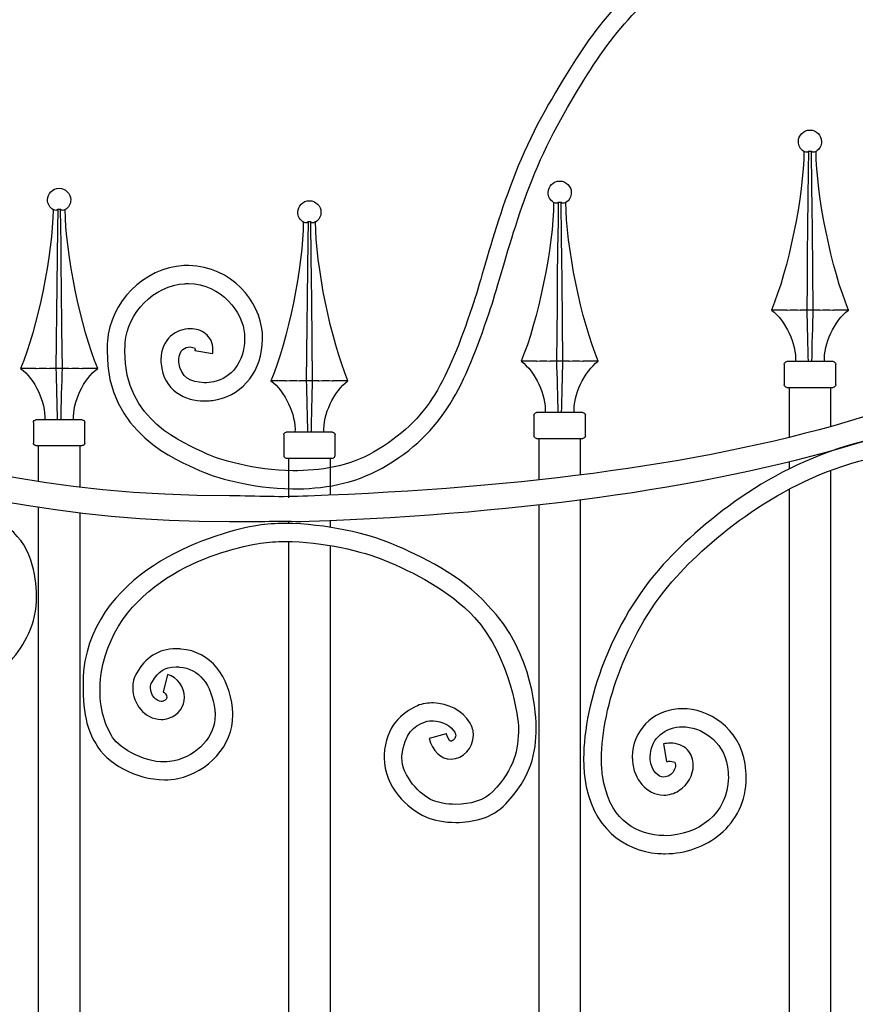
# Model space of a CAD drawing. Units: millimetres. Extents: x 0 to 8410, y 0 to 5940.
# Drawn here: x 5592 to 5917, y 4650 to 5032 of the extents above; entities that cross this region are included whole.
import ezdxf

# ---------------------------------------------------------------- set-up
doc = ezdxf.new("R2010")
doc.units = ezdxf.units.MM
doc.layers.add('YKK_A1', color=4, linetype='Continuous', lineweight=30)

msp = doc.modelspace()

# ---------------------------------------------------------------- linework, layer by layer
at = {"layer": 'YKK_A1'}
for p, q in [((5897.68, 4980.71), (5896.97, 4981)), ((5898.8, 4981), (5898.4, 4980.71)), ((5898.8, 4981), (5898.7, 4973.68)), ((5898.81, 4981), (5898.8, 4981)), ((5899.9, 4981), (5898.81, 4981)), ((5900.09, 4967.51), (5899.9, 4981)), ((5900.3, 4980.71), (5899.9, 4981)), ((5901.73, 4981), (5901.03, 4980.71)), ((5898.7, 4973.68), (5898.55, 4962.63)), ((5900.2, 4958.99), (5900.09, 4967.51)), ((5898.55, 4962.63), (5898.42, 4951.67)), ((5605.82, 4958.08), (5605.12, 4958.36)), ((5606.94, 4958.36), (5606.55, 4958.08)), ((5606.94, 4958.36), (5606.84, 4951.05)), ((5606.96, 4958.36), (5606.94, 4958.36)), ((5608.05, 4958.36), (5606.96, 4958.36)), ((5608.23, 4944.88), (5608.05, 4958.36)), ((5608.45, 4958.08), (5608.05, 4958.36)), ((5609.87, 4958.36), (5609.17, 4958.08)), ((5800.39, 4960.89), (5799.69, 4961.17)), ((5801.51, 4961.17), (5801.12, 4960.89)), ((5801.51, 4961.17), (5801.41, 4953.86)), ((5801.53, 4961.17), (5801.51, 4961.17)), ((5802.62, 4961.17), (5801.53, 4961.17)), ((5802.8, 4947.69), (5802.62, 4961.17)), ((5803.02, 4960.89), (5802.62, 4961.17)), ((5804.44, 4961.17), (5803.74, 4960.89)), ((5900.3, 4950.53), (5900.2, 4958.99)), ((5606.84, 4951.05), (5606.69, 4940)), ((5703.11, 4953.26), (5702.4, 4953.55)), ((5704.23, 4953.55), (5703.83, 4953.26)), ((5704.23, 4953.55), (5704.13, 4946.23)), ((5704.24, 4953.55), (5704.23, 4953.55)), ((5705.33, 4953.55), (5704.24, 4953.55)), ((5705.52, 4940.06), (5705.33, 4953.55)), ((5705.73, 4953.26), (5705.33, 4953.55)), ((5707.16, 4953.55), (5706.46, 4953.26)), ((5801.41, 4953.86), (5801.26, 4942.81)), ((5898.42, 4951.67), (5898.31, 4940.82)), ((5900.46, 4934.73), (5900.3, 4950.53)), ((5802.91, 4939.17), (5802.8, 4947.69)), ((5608.34, 4936.36), (5608.23, 4944.88)), ((5704.13, 4946.23), (5703.98, 4935.18)), ((5801.26, 4942.81), (5801.13, 4931.84)), ((5606.69, 4940), (5606.56, 4929.03)), ((5705.63, 4931.54), (5705.52, 4940.06)), ((5803.01, 4930.71), (5802.91, 4939.17)), ((5898.31, 4940.82), (5898.2, 4929.98)), ((5608.44, 4927.9), (5608.34, 4936.36)), ((5703.98, 4935.18), (5703.85, 4924.21)), ((5705.73, 4923.08), (5705.63, 4931.54)), ((5801.13, 4931.84), (5801.02, 4921)), ((5900.6, 4919.3), (5900.46, 4934.73)), ((5606.56, 4929.03), (5606.45, 4918.19)), ((5608.6, 4912.1), (5608.44, 4927.9)), ((5803.17, 4914.91), (5803.01, 4930.71)), ((5898.2, 4929.98), (5898.1, 4919.3)), ((5703.85, 4924.21), (5703.73, 4913.37)), ((5705.89, 4907.28), (5705.73, 4923.08)), ((5801.02, 4921), (5800.91, 4910.16)), ((5606.45, 4918.19), (5606.34, 4907.35)), ((5890.33, 4919.3), (5884.4, 4919.3)), ((5890.33, 4919.3), (5890.52, 4919.3)), ((5895.59, 4919.3), (5895.67, 4919.3)), ((5898.14, 4919.3), (5895.67, 4919.3)), ((5900.64, 4919.3), (5898.14, 4919.3)), ((5903.12, 4919.3), (5900.64, 4919.3)), ((5903.12, 4919.3), (5903.2, 4919.3)), ((5908.26, 4919.3), (5908.46, 4919.3)), ((5914.39, 4919.3), (5908.46, 4919.3)), ((5608.74, 4896.66), (5608.6, 4912.1)), ((5703.73, 4913.37), (5703.63, 4902.53)), ((5803.31, 4899.47), (5803.17, 4914.91)), ((5800.91, 4910.16), (5800.82, 4899.47)), ((5606.34, 4907.35), (5606.25, 4896.66)), ((5706.03, 4891.84), (5705.89, 4907.28)), ((5703.63, 4902.53), (5703.53, 4891.84)), ((5793, 4899.47), (5787.07, 4899.47)), ((5793, 4899.47), (5793.2, 4899.48)), ((5798.26, 4899.48), (5798.35, 4899.47)), ((5800.82, 4899.47), (5798.35, 4899.47)), ((5803.31, 4899.47), (5800.82, 4899.47)), ((5805.79, 4899.47), (5803.31, 4899.47)), ((5805.79, 4899.47), (5805.87, 4899.48)), ((5810.93, 4899.48), (5811.13, 4899.47)), ((5817.06, 4899.47), (5811.13, 4899.47)), ((5889.36, 4898.3), (5889.36, 4890.3)), ((5908.35, 4899.3), (5890.35, 4899.3)), ((5909.35, 4890.3), (5909.35, 4898.3)), ((5598.43, 4896.66), (5592.5, 4896.66)), ((5598.43, 4896.66), (5598.63, 4896.67)), ((5603.69, 4896.67), (5603.78, 4896.66)), ((5606.25, 4896.66), (5603.78, 4896.66)), ((5608.74, 4896.66), (5606.25, 4896.66)), ((5611.22, 4896.66), (5608.74, 4896.66)), ((5611.22, 4896.66), (5611.3, 4896.67)), ((5616.36, 4896.67), (5616.56, 4896.66)), ((5622.49, 4896.66), (5616.56, 4896.66)), ((5695.72, 4891.84), (5689.79, 4891.84)), ((5695.72, 4891.84), (5695.91, 4891.85)), ((5700.98, 4891.85), (5701.06, 4891.84)), ((5703.53, 4891.84), (5701.06, 4891.84)), ((5706.03, 4891.84), (5703.53, 4891.84)), ((5708.5, 4891.84), (5706.03, 4891.84)), ((5708.5, 4891.84), (5708.58, 4891.85)), ((5713.65, 4891.85), (5713.85, 4891.84)), ((5719.77, 4891.84), (5713.85, 4891.84)), ((5890.35, 4889.3), (5908.35, 4889.3)), ((5891.35, 4872.84), (5891.35, 4889.3)), ((5891.35, 4869.87), (5891.35, 4889.3)), ((5907.35, 4889.3), (5907.35, 4874.04)), ((5907.35, 4889.3), (5907.35, 4874.74)), ((5792.07, 4878.48), (5792.07, 4870.48)), ((5811.06, 4879.48), (5793.07, 4879.48)), ((5812.06, 4870.48), (5812.06, 4878.48)), ((5597.5, 4875.67), (5597.5, 4867.67)), ((5616.49, 4876.67), (5598.5, 4876.67)), ((5617.49, 4867.67), (5617.49, 4875.67)), ((5694.78, 4870.85), (5694.78, 4862.85)), ((5713.78, 4871.85), (5695.78, 4871.85)), ((5714.78, 4862.85), (5714.78, 4870.85)), ((5598.5, 4866.67), (5616.49, 4866.67)), ((5599.5, 4852.7), (5599.5, 4866.67)), ((5615.49, 4866.67), (5615.49, 4850.65)), ((5793.07, 4869.48), (5811.06, 4869.48)), ((5794.07, 4853.36), (5794.07, 4869.48)), ((5794.07, 4854.42), (5794.07, 4869.48)), ((5810.06, 4869.48), (5810.06, 4855.24)), ((5810.06, 4869.48), (5810.06, 4855.24)), ((5907.35, 4864.6), (5907.35, 4864.47)), ((5695.78, 4861.85), (5713.78, 4861.85)), ((5696.78, 4856.95), (5696.78, 4861.85)), ((5696.78, 4846.34), (5696.78, 4861.84)), ((5712.78, 4861.85), (5712.78, 4858.09)), ((5712.78, 4861.84), (5712.78, 4847.41)), ((5891.35, 4857.64), (5891.35, 4860.45)), ((5907.35, 4857.03), (5907.35, 4403)), ((5891.35, 4403.01), (5891.35, 4849.78)), ((5794.07, 4715.44), (5794.07, 4843.72)), ((5810.06, 4845.65), (5810.06, 4715.44)), ((5599.5, 4715), (5599.5, 4842.75)), ((5615.49, 4840.58), (5615.49, 4715)), ((5696.78, 4836.4), (5696.78, 4837.21)), ((5712.78, 4837.58), (5712.78, 4834.94)), ((5696.78, 4269.85), (5696.78, 4829.4)), ((5712.78, 4827.85), (5712.78, 4267.7)), ((5599.5, 4395), (5599.5, 4715)), ((5615.49, 4715), (5615.49, 4395)), ((5794.07, 4395), (5794.07, 4715.44)), ((5810.06, 4715.44), (5810.06, 4395))]:
    msp.add_line(p, q, dxfattribs=at)
for points, knots in [([(5845.74, 5056.86), (5845.74, 5056.86), (5845.74, 5056.86), (5845.74, 5056.86), (5822.01, 5039.29), (5810.8, 5022.28), (5796.41, 4996.91)], [88, 88, 88, 88, 89, 89, 89, 90, 90, 90, 90]), ([(5802.47, 4993.4), (5802.47, 4993.4), (5802.47, 4993.4), (5802.47, 4993.4), (5816.86, 5018.69), (5827.09, 5034.24), (5849.87, 5051.19)], [3, 3, 3, 3, 4, 4, 4, 5, 5, 5, 5]), ([(6132.87, 5030), (6132.87, 5030), (6132.87, 5030), (6132.87, 5030), (6121.09, 5030), (6104.64, 5027.24), (6088.79, 5006.17), (6084.76, 5000.82), (6062.8, 4968.07), (6054.76, 4958.63), (5992.33, 4885.23), (5874.03, 4853.29), (5704.19, 4847.07)], [26, 26, 26, 26, 27, 27, 27, 28, 28, 28, 29, 29, 29, 30, 30, 30, 30]), ([(5704.74, 4837.25), (5875.45, 4843.67), (5997.84, 4878.1), (6062.27, 4951.71), (6075.94, 4965.38), (6088.94, 4989.28), (6095.19, 4997.17)], [0, 0, 0, 0, 1, 1, 1, 2, 2, 2, 2]), ([(5796.41, 4996.91), (5796.41, 4996.91), (5796.41, 4996.91), (5796.41, 4996.91), (5780.28, 4968.48), (5773.72, 4937.1), (5768.05, 4920.59)], [90, 90, 90, 90, 91, 91, 91, 92, 92, 92, 92]), ([(5774.65, 4918.28), (5774.65, 4918.28), (5774.65, 4918.28), (5774.65, 4918.28), (5780.53, 4935.57), (5786.97, 4966.13), (5802.47, 4993.4)], [1, 1, 1, 1, 2, 2, 2, 3, 3, 3, 3]), ([(5894.85, 4984.78), (5894.85, 4987.26), (5896.87, 4989.27), (5899.35, 4989.27), (5901.84, 4989.27), (5903.85, 4987.26), (5903.85, 4984.78), (5903.92, 4983.36), (5902.98, 4981.66), (5901.75, 4980.97)], [0, 0, 0, 0, 1, 1, 1, 2, 2, 2, 3, 3, 3, 3]), ([(5797.57, 4964.95), (5797.57, 4967.44), (5799.58, 4969.45), (5802.07, 4969.45), (5804.55, 4969.45), (5806.56, 4967.44), (5806.56, 4964.95), (5806.64, 4963.54), (5805.7, 4961.83), (5804.46, 4961.15)], [0, 0, 0, 0, 1, 1, 1, 2, 2, 2, 3, 3, 3, 3]), ([(5603, 4962.14), (5603, 4964.63), (5605.01, 4966.64), (5607.5, 4966.64), (5609.98, 4966.64), (5611.99, 4964.63), (5611.99, 4962.14), (5612.07, 4960.73), (5611.13, 4959.02), (5609.89, 4958.34)], [0, 0, 0, 0, 1, 1, 1, 2, 2, 2, 3, 3, 3, 3]), ([(5700.28, 4957.33), (5700.28, 4959.81), (5702.29, 4961.82), (5704.78, 4961.82), (5707.27, 4961.82), (5709.28, 4959.81), (5709.28, 4957.33), (5709.36, 4955.91), (5708.41, 4954.21), (5707.18, 4953.52)], [0, 0, 0, 0, 1, 1, 1, 2, 2, 2, 3, 3, 3, 3]), ([(5656.02, 4936.6), (5656.02, 4936.6), (5656.02, 4936.6), (5656.02, 4936.6), (5640.11, 4935.67), (5627.49, 4922.26), (5626.25, 4907.23)], [150, 150, 150, 150, 151, 151, 151, 152, 152, 152, 152]), ([(5657.91, 4936.65), (5657.91, 4936.65), (5657.91, 4936.65), (5657.91, 4936.65), (5657.29, 4936.66), (5656.67, 4936.65), (5656.02, 4936.6)], [148, 148, 148, 148, 149, 149, 149, 150, 150, 150, 150]), ([(5686.49, 4910.57), (5686.49, 4910.57), (5686.49, 4910.57), (5686.49, 4910.57), (5685.57, 4922.47), (5674.71, 4936.3), (5657.91, 4936.65)], [146, 146, 146, 146, 147, 147, 147, 148, 148, 148, 148]), ([(5673.77, 4847.14), (5673.77, 4847.14), (5673.77, 4847.14), (5673.77, 4847.14), (5536.29, 4847), (5447.23, 4902.39), (5421.09, 4930)], [32, 32, 32, 32, 33, 33, 33, 34, 34, 34, 34]), ([(5421.09, 4930), (5421.09, 4930), (5421.09, 4916.19), (5421.09, 4916.19), (5456.91, 4884.89), (5545.93, 4837.26), (5673.77, 4837.14)], [35, 35, 35, 35, 36, 36, 36, 37, 37, 37, 37]), ([(5633.21, 4906.68), (5633.21, 4906.68), (5633.21, 4906.68), (5633.21, 4906.68), (5634.01, 4918.06), (5644.35, 4929.06), (5656.4, 4929.57)], [102, 102, 102, 102, 103, 103, 103, 104, 104, 104, 104]), ([(5656.4, 4929.57), (5656.4, 4929.57), (5656.4, 4929.57), (5656.4, 4929.57), (5656.88, 4929.6), (5657.35, 4929.6), (5657.83, 4929.6)], [104, 104, 104, 104, 105, 105, 105, 106, 106, 106, 106]), ([(5657.83, 4929.6), (5657.83, 4929.6), (5657.83, 4929.6), (5657.83, 4929.6), (5670.44, 4929.62), (5679.03, 4918.28), (5679.53, 4910.04)], [106, 106, 106, 106, 107, 107, 107, 108, 108, 108, 108]), ([(5768.05, 4920.59), (5768.05, 4920.59), (5768.05, 4920.59), (5768.05, 4920.59), (5758.36, 4892.37), (5751.67, 4876.72), (5729.67, 4864.1)], [92, 92, 92, 92, 93, 93, 93, 94, 94, 94, 94]), ([(5658.54, 4912.08), (5658.54, 4912.08), (5658.54, 4912.08), (5658.54, 4912.08), (5655.89, 4912.1), (5653.1, 4911.2), (5650.84, 4909.18)], [132, 132, 132, 132, 133, 133, 133, 134, 134, 134, 134]), ([(5664.39, 4910.12), (5664.39, 4910.12), (5664.39, 4910.12), (5664.39, 4910.12), (5662.66, 4911.48), (5660.59, 4912.04), (5658.54, 4912.08)], [130, 130, 130, 130, 131, 131, 131, 132, 132, 132, 132]), ([(5650.84, 4909.18), (5650.84, 4909.18), (5650.84, 4909.18), (5650.84, 4909.18), (5648.58, 4907.16), (5647.07, 4903.94), (5647.05, 4900.17)], [134, 134, 134, 134, 135, 135, 135, 136, 136, 136, 136]), ([(5667.3, 4903.93), (5667.3, 4903.93), (5667.3, 4903.93), (5667.3, 4903.93), (5667.37, 4906.44), (5666.13, 4908.79), (5664.39, 4910.12)], [128, 128, 128, 128, 129, 129, 129, 130, 130, 130, 130]), ([(5679.53, 4910.04), (5679.53, 4910.04), (5679.53, 4910.04), (5679.53, 4910.04), (5679.57, 4909.38), (5679.59, 4908.73), (5679.58, 4908.06)], [108, 108, 108, 108, 109, 109, 109, 110, 110, 110, 110]), ([(5686.57, 4907.98), (5686.57, 4907.98), (5686.57, 4907.98), (5686.57, 4907.98), (5686.58, 4908.82), (5686.55, 4909.7), (5686.49, 4910.57)], [144, 144, 144, 144, 145, 145, 145, 146, 146, 146, 146]), ([(5626.25, 4907.23), (5626.25, 4907.23), (5626.25, 4907.23), (5626.25, 4907.23), (5626.16, 4905.94), (5626.1, 4904.68), (5626.1, 4903.47)], [152, 152, 152, 152, 153, 153, 153, 154, 154, 154, 154]), ([(5633.08, 4903.39), (5633.08, 4903.39), (5633.08, 4903.39), (5633.08, 4903.39), (5633.09, 4904.46), (5633.13, 4905.56), (5633.21, 4906.68)], [100, 100, 100, 100, 101, 101, 101, 102, 102, 102, 102]), ([(5654.03, 4900.08), (5654.03, 4900.08), (5654.03, 4900.08), (5654.03, 4900.08), (5654.18, 4904), (5656.35, 4904.87), (5658.46, 4905.03)], [118, 118, 118, 118, 119, 119, 119, 120, 120, 120, 120]), ([(5658.46, 4905.03), (5658.46, 4905.03), (5658.46, 4905.03), (5658.46, 4905.03), (5660.23, 4904.81), (5660.33, 4904.5), (5660.33, 4904.01)], [120, 120, 120, 120, 121, 121, 121, 122, 122, 122, 122]), ([(5679.58, 4908.06), (5679.58, 4908.06), (5679.58, 4908.06), (5679.58, 4908.06), (5679.41, 4898.87), (5674.36, 4893), (5667.62, 4891.47)], [110, 110, 110, 110, 111, 111, 111, 112, 112, 112, 112]), ([(5669.1, 4884.58), (5669.1, 4884.58), (5669.1, 4884.58), (5669.1, 4884.58), (5679.18, 4886.74), (5686.51, 4896.04), (5686.57, 4907.98)], [142, 142, 142, 142, 143, 143, 143, 144, 144, 144, 144]), ([(5626.1, 4903.47), (5626.1, 4903.47), (5626.1, 4903.47), (5626.1, 4903.47), (5625.77, 4871.36), (5653.83, 4860.83), (5661.79, 4857.14)], [154, 154, 154, 154, 155, 155, 155, 156, 156, 156, 156]), ([(5664.72, 4863.53), (5664.72, 4863.53), (5664.72, 4863.53), (5664.72, 4863.53), (5655.98, 4867.67), (5632.75, 4876.34), (5633.08, 4903.39)], [98, 98, 98, 98, 99, 99, 99, 100, 100, 100, 100]), ([(5660.28, 4903.68), (5660.28, 4903.68), (5667.16, 4902.42), (5667.16, 4902.42), (5667.25, 4902.91), (5667.3, 4903.42), (5667.3, 4903.93)], [126, 126, 126, 126, 127, 127, 127, 128, 128, 128, 128]), ([(5660.33, 4904.01), (5660.33, 4904.01), (5660.33, 4904.01), (5660.33, 4904.01), (5660.33, 4903.94), (5660.32, 4903.83), (5660.29, 4903.69)], [122, 122, 122, 122, 123, 123, 123, 124, 124, 124, 124]), ([(5647.05, 4900.17), (5647.05, 4900.17), (5647.05, 4900.17), (5647.05, 4900.17), (5647.04, 4899.62), (5647.07, 4899.08), (5647.11, 4898.48)], [136, 136, 136, 136, 137, 137, 137, 138, 138, 138, 138]), ([(5647.11, 4898.48), (5647.11, 4898.48), (5647.11, 4898.48), (5647.11, 4898.48), (5647.92, 4888.03), (5656.86, 4883.85), (5663.76, 4884.04)], [138, 138, 138, 138, 139, 139, 139, 140, 140, 140, 140]), ([(5654.07, 4899.04), (5654.07, 4899.04), (5654.07, 4899.04), (5654.07, 4899.04), (5654.04, 4899.43), (5654.02, 4899.77), (5654.03, 4900.08)], [116, 116, 116, 116, 117, 117, 117, 118, 118, 118, 118]), ([(5663.84, 4891.08), (5663.84, 4891.08), (5663.84, 4891.08), (5663.84, 4891.08), (5658.61, 4891.41), (5654.72, 4892.94), (5654.07, 4899.04)], [114, 114, 114, 114, 115, 115, 115, 116, 116, 116, 116]), ([(5667.62, 4891.47), (5667.62, 4891.47), (5667.62, 4891.47), (5667.62, 4891.47), (5666.45, 4891.21), (5665.14, 4891.07), (5663.84, 4891.08)], [112, 112, 112, 112, 113, 113, 113, 114, 114, 114, 114]), ([(5663.76, 4884.04), (5663.76, 4884.04), (5663.76, 4884.04), (5663.76, 4884.04), (5665.62, 4884.02), (5667.42, 4884.22), (5669.1, 4884.58)], [140, 140, 140, 140, 141, 141, 141, 142, 142, 142, 142]), ([(5923.23, 4869.05), (5923.23, 4869.05), (5923.23, 4869.05), (5923.23, 4869.05), (5886.9, 4861.02), (5858.41, 4838.04), (5842.3, 4820.42)], [133, 133, 133, 133, 134, 134, 134, 135, 135, 135, 135]), ([(5698.3, 4856.92), (5698.3, 4856.92), (5698.3, 4856.92), (5698.3, 4856.92), (5683.28, 4857.06), (5669.5, 4861.26), (5664.72, 4863.53)], [96, 96, 96, 96, 97, 97, 97, 98, 98, 98, 98]), ([(5729.67, 4864.1), (5729.67, 4864.1), (5729.67, 4864.1), (5729.67, 4864.1), (5720.12, 4858.62), (5708.89, 4856.8), (5698.3, 4856.92)], [94, 94, 94, 94, 95, 95, 95, 96, 96, 96, 96]), ([(5847.42, 4815.68), (5847.42, 4815.68), (5847.42, 4815.68), (5847.42, 4815.68), (5862.79, 4832.56), (5890.39, 4854.68), (5924.71, 4862.21)], [54, 54, 54, 54, 55, 55, 55, 56, 56, 56, 56]), ([(5661.79, 4857.14), (5661.79, 4857.14), (5661.79, 4857.14), (5661.79, 4857.14), (5667.78, 4854.35), (5681.93, 4850.08), (5698.22, 4849.87)], [156, 156, 156, 156, 157, 157, 157, 158, 158, 158, 158]), ([(5698.22, 4849.87), (5698.22, 4849.87), (5698.22, 4849.87), (5698.22, 4849.87), (5709.64, 4849.75), (5722.07, 4851.67), (5733.1, 4857.96)], [158, 158, 158, 158, 159, 159, 159, 160, 160, 160, 160]), ([(5704.19, 4847.07), (5704.19, 4847.07), (5704.19, 4847.07), (5704.19, 4847.07), (5693.82, 4846.51), (5684.79, 4847.06), (5673.77, 4847.14)], [30, 30, 30, 30, 31, 31, 31, 32, 32, 32, 32]), ([(5596.53, 4822.18), (5596.53, 4822.18), (5596.53, 4822.18), (5596.53, 4822.18), (5592.84, 4833.58), (5581.78, 4840.08), (5573.84, 4840.77)], [5, 5, 5, 5, 6, 6, 6, 7, 7, 7, 7]), ([(5684.69, 4835.64), (5684.69, 4835.64), (5684.69, 4835.64), (5684.69, 4835.64), (5669.62, 4833.24), (5621.59, 4819.72), (5616.97, 4779.19)], [9, 9, 9, 9, 10, 10, 10, 11, 11, 11, 11]), ([(5673.77, 4837.14), (5673.77, 4837.14), (5673.77, 4837.14), (5673.77, 4837.14), (5683.84, 4837.14), (5691.12, 4837.36), (5701.4, 4837.22)], [37, 37, 37, 37, 38, 38, 38, 39, 39, 39, 39]), ([(5695.36, 4836.41), (5695.36, 4836.41), (5695.36, 4836.41), (5695.36, 4836.41), (5691.71, 4836.41), (5688.11, 4836.19), (5684.69, 4835.64)], [7, 7, 7, 7, 8, 8, 8, 9, 9, 9, 9]), ([(5736.56, 4828.63), (5736.56, 4828.63), (5736.56, 4828.63), (5736.56, 4828.63), (5728.27, 4832.2), (5711.24, 4836.37), (5695.36, 4836.41)], [5, 5, 5, 5, 6, 6, 6, 7, 7, 7, 7]), ([(5623.8, 4778.15), (5623.8, 4778.15), (5623.8, 4778.15), (5623.8, 4778.15), (5630.11, 4815.61), (5671.13, 4826.44), (5685.76, 4828.72)], [66, 66, 66, 66, 67, 67, 67, 68, 68, 68, 68]), ([(5685.76, 4828.72), (5685.76, 4828.72), (5685.76, 4828.72), (5685.76, 4828.72), (5688.74, 4829.2), (5691.99, 4829.41), (5695.36, 4829.41)], [68, 68, 68, 68, 69, 69, 69, 70, 70, 70, 70]), ([(5695.36, 4829.41), (5695.36, 4829.41), (5695.36, 4829.41), (5695.36, 4829.41), (5709.96, 4829.45), (5725.95, 4825.46), (5733.83, 4822.2)], [70, 70, 70, 70, 71, 71, 71, 72, 72, 72, 72]), ([(5774.16, 4804.52), (5774.16, 4804.52), (5774.16, 4804.52), (5774.16, 4804.52), (5763.63, 4816.44), (5748.59, 4823.55), (5736.56, 4828.63)], [3, 3, 3, 3, 4, 4, 4, 5, 5, 5, 5]), ([(5598.73, 4808.27), (5598.73, 4808.27), (5598.73, 4808.27), (5598.73, 4808.27), (5598.74, 4812.51), (5598.05, 4817.13), (5596.53, 4822.18)], [3, 3, 3, 3, 4, 4, 4, 5, 5, 5, 5]), ([(5733.83, 4822.2), (5733.83, 4822.2), (5733.83, 4822.2), (5733.83, 4822.2), (5745.35, 4817.37), (5759.02, 4810.61), (5769.01, 4799.86)], [72, 72, 72, 72, 73, 73, 73, 74, 74, 74, 74]), ([(5842.3, 4820.42), (5842.3, 4820.42), (5842.3, 4820.42), (5842.3, 4820.42), (5822.2, 4798.27), (5811.43, 4767.17), (5811.36, 4745.03)], [135, 135, 135, 135, 136, 136, 136, 137, 137, 137, 137]), ([(5818.31, 4745.03), (5818.31, 4745.03), (5818.31, 4745.03), (5818.31, 4745.03), (5818.25, 4764.96), (5828.62, 4795.16), (5847.42, 4815.68)], [52, 52, 52, 52, 53, 53, 53, 54, 54, 54, 54]), ([(5588.66, 4783.04), (5588.66, 4783.04), (5588.66, 4783.04), (5588.66, 4783.04), (5593.98, 4789.08), (5598.76, 4797.22), (5598.73, 4808.27)], [1, 1, 1, 1, 2, 2, 2, 3, 3, 3, 3]), ([(5792.93, 4757.06), (5792.93, 4757.06), (5792.93, 4757.06), (5792.93, 4757.06), (5792.93, 4760.17), (5792.39, 4786.28), (5774.16, 4804.52)], [1, 1, 1, 1, 2, 2, 2, 3, 3, 3, 3]), ([(5769.01, 4799.86), (5769.01, 4799.86), (5769.01, 4799.86), (5769.01, 4799.86), (5783.13, 4784.3), (5786.03, 4759.89), (5786.03, 4757.06)], [74, 74, 74, 74, 75, 75, 75, 76, 76, 76, 76]), ([(5652.92, 4787.69), (5652.92, 4787.69), (5652.92, 4787.69), (5652.92, 4787.69), (5646.09, 4787.85), (5640.84, 4784.08), (5637.66, 4778.41)], [25, 25, 25, 25, 26, 26, 26, 27, 27, 27, 27]), ([(5654.85, 4787.61), (5654.85, 4787.61), (5654.85, 4787.61), (5654.85, 4787.61), (5654.21, 4787.66), (5653.57, 4787.69), (5652.92, 4787.69)], [23, 23, 23, 23, 24, 24, 24, 25, 25, 25, 25]), ([(5674.86, 4764.67), (5674.86, 4764.67), (5674.86, 4764.67), (5674.86, 4764.67), (5673.64, 4776.73), (5666.53, 4786.76), (5654.85, 4787.61)], [21, 21, 21, 21, 22, 22, 22, 23, 23, 23, 23]), ([(5616.97, 4779.19), (5616.97, 4779.19), (5616.97, 4779.19), (5616.97, 4779.19), (5616.15, 4765.34), (5617.91, 4756.81), (5621.71, 4750.93)], [11, 11, 11, 11, 12, 12, 12, 13, 13, 13, 13]), ([(5627.87, 4754.08), (5627.87, 4754.08), (5627.87, 4754.08), (5627.87, 4754.08), (5624.38, 4760.19), (5622.47, 4766.66), (5623.8, 4778.15)], [64, 64, 64, 64, 65, 65, 65, 66, 66, 66, 66]), ([(5637.66, 4778.41), (5637.66, 4778.41), (5637.66, 4778.41), (5637.66, 4778.41), (5636.57, 4776.55), (5636.08, 4774.51), (5636.09, 4772.56)], [27, 27, 27, 27, 28, 28, 28, 29, 29, 29, 29]), ([(5643.59, 4774.81), (5643.59, 4774.81), (5643.59, 4774.81), (5643.59, 4774.81), (5646.41, 4779.21), (5648.25, 4780.52), (5652.92, 4780.69)], [50, 50, 50, 50, 51, 51, 51, 52, 52, 52, 52]), ([(5652.92, 4780.69), (5652.92, 4780.69), (5652.92, 4780.69), (5652.92, 4780.69), (5653.35, 4780.69), (5653.81, 4780.67), (5654.33, 4780.63)], [52, 52, 52, 52, 53, 53, 53, 54, 54, 54, 54]), ([(5654.33, 4780.63), (5654.33, 4780.63), (5654.33, 4780.63), (5654.33, 4780.63), (5661.97, 4779.99), (5666.67, 4774.12), (5668.01, 4763.82)], [54, 54, 54, 54, 55, 55, 55, 56, 56, 56, 56]), ([(5642.99, 4772.56), (5642.99, 4772.56), (5642.99, 4772.56), (5642.99, 4772.56), (5643, 4773.37), (5643.17, 4774.1), (5643.59, 4774.81)], [48, 48, 48, 48, 49, 49, 49, 50, 50, 50, 50]), ([(5649.58, 4777.73), (5649.58, 4777.73), (5647.94, 4770.93), (5647.94, 4770.93), (5648.38, 4770.93), (5649.37, 4769.73), (5649.3, 4768.83)], [38, 38, 38, 38, 39, 39, 39, 40, 40, 40, 40]), ([(5656.2, 4768.83), (5656.2, 4768.83), (5656.2, 4768.83), (5656.2, 4768.83), (5656.12, 4772.83), (5653.76, 4776.57), (5649.58, 4777.73)], [35, 35, 35, 35, 36, 36, 36, 37, 37, 37, 37]), ([(5636.09, 4772.56), (5636.09, 4772.56), (5636.09, 4772.56), (5636.09, 4772.56), (5636.2, 4766.33), (5640.58, 4760.51), (5647.15, 4760.26)], [29, 29, 29, 29, 30, 30, 30, 31, 31, 31, 31]), ([(5644.44, 4768.77), (5644.44, 4768.77), (5644.44, 4768.77), (5644.44, 4768.77), (5643.55, 4769.79), (5642.98, 4771.27), (5642.99, 4772.56)], [46, 46, 46, 46, 47, 47, 47, 48, 48, 48, 48]), ([(5647.15, 4767.26), (5647.15, 4767.26), (5647.15, 4767.26), (5647.15, 4767.26), (5646.37, 4767.24), (5645.33, 4767.72), (5644.44, 4768.77)], [44, 44, 44, 44, 45, 45, 45, 46, 46, 46, 46]), ([(5647.9, 4767.38), (5647.9, 4767.38), (5647.9, 4767.38), (5647.9, 4767.38), (5647.65, 4767.29), (5647.39, 4767.26), (5647.15, 4767.26)], [42, 42, 42, 42, 43, 43, 43, 44, 44, 44, 44]), ([(5649.3, 4768.83), (5649.3, 4768.83), (5649.3, 4768.83), (5649.3, 4768.83), (5649.17, 4768.21), (5649.38, 4768.01), (5647.9, 4767.38)], [40, 40, 40, 40, 41, 41, 41, 42, 42, 42, 42]), ([(5650.06, 4760.73), (5650.06, 4760.73), (5650.06, 4760.73), (5650.06, 4760.73), (5653.96, 4761.9), (5656.33, 4765.56), (5656.2, 4768.83)], [33, 33, 33, 33, 34, 34, 34, 35, 35, 35, 35]), ([(5753.03, 4766.67), (5753.03, 4766.67), (5753.03, 4766.67), (5753.03, 4766.67), (5751.05, 4766.67), (5748.63, 4766.52), (5746.75, 4765.56)], [110, 110, 110, 110, 111, 111, 111, 112, 112, 112, 112]), ([(5767.24, 4758.86), (5767.24, 4758.86), (5767.24, 4758.86), (5767.24, 4758.86), (5764.2, 4763.89), (5758.56, 4766.6), (5753.03, 4766.67)], [108, 108, 108, 108, 109, 109, 109, 110, 110, 110, 110]), ([(5668.01, 4763.82), (5668.01, 4763.82), (5668.01, 4763.82), (5668.01, 4763.82), (5668.08, 4763.24), (5668.11, 4762.64), (5668.11, 4762.02)], [56, 56, 56, 56, 57, 57, 57, 58, 58, 58, 58]), ([(5675.02, 4762.02), (5675.02, 4762.02), (5675.02, 4762.02), (5675.02, 4762.02), (5675.02, 4762.89), (5674.98, 4763.78), (5674.86, 4764.67)], [19, 19, 19, 19, 20, 20, 20, 21, 21, 21, 21]), ([(5746.75, 4765.56), (5746.75, 4765.56), (5746.75, 4765.56), (5746.75, 4765.56), (5740.67, 4762.72), (5734.37, 4757.69), (5733.83, 4746.56)], [112, 112, 112, 112, 113, 113, 113, 114, 114, 114, 114]), ([(5848.16, 4764.38), (5848.16, 4764.38), (5848.16, 4764.38), (5848.16, 4764.38), (5838.2, 4763.69), (5830.24, 4755.83), (5830.29, 4745.68)], [7, 7, 7, 7, 8, 8, 8, 9, 9, 9, 9]), ([(5849.72, 4764.44), (5849.72, 4764.44), (5849.72, 4764.44), (5849.72, 4764.44), (5849.19, 4764.44), (5848.66, 4764.42), (5848.16, 4764.38)], [5, 5, 5, 5, 6, 6, 6, 7, 7, 7, 7]), ([(5874.15, 4742.96), (5874.15, 4742.96), (5874.15, 4742.96), (5874.15, 4742.96), (5871.9, 4757.19), (5859.82, 4764.47), (5849.72, 4764.44)], [3, 3, 3, 3, 4, 4, 4, 5, 5, 5, 5]), ([(5647.15, 4760.26), (5647.15, 4760.26), (5647.15, 4760.26), (5647.15, 4760.26), (5648.11, 4760.26), (5649.09, 4760.41), (5650.06, 4760.73)], [31, 31, 31, 31, 32, 32, 32, 33, 33, 33, 33]), ([(5668.11, 4762.02), (5668.11, 4762.02), (5668.11, 4762.02), (5668.11, 4762.02), (5668.16, 4753.78), (5661.42, 4746.21), (5652.15, 4744.17)], [58, 58, 58, 58, 59, 59, 59, 60, 60, 60, 60]), ([(5653.6, 4737.32), (5653.6, 4737.32), (5653.6, 4737.32), (5653.6, 4737.32), (5665.54, 4739.94), (5674.96, 4749.84), (5675.02, 4762.02)], [17, 17, 17, 17, 18, 18, 18, 19, 19, 19, 19]), ([(5740.71, 4746.07), (5740.71, 4746.07), (5740.71, 4746.07), (5740.71, 4746.07), (5741.9, 4755.09), (5745.32, 4757.62), (5749.51, 4759.27)], [86, 86, 86, 86, 87, 87, 87, 88, 88, 88, 88]), ([(5749.51, 4759.27), (5749.51, 4759.27), (5749.51, 4759.27), (5749.51, 4759.27), (5750.94, 4759.83), (5751.93, 4759.67), (5753.03, 4759.67)], [88, 88, 88, 88, 89, 89, 89, 90, 90, 90, 90]), ([(5753.03, 4759.67), (5753.03, 4759.67), (5753.03, 4759.67), (5753.03, 4759.67), (5756.14, 4759.76), (5760.03, 4757.67), (5761.3, 4755.29)], [90, 90, 90, 90, 91, 91, 91, 92, 92, 92, 92]), ([(5761.3, 4755.29), (5761.3, 4755.29), (5761.3, 4755.29), (5761.3, 4755.29), (5761.56, 4754.83), (5761.63, 4754.47), (5761.64, 4754.13)], [92, 92, 92, 92, 93, 93, 93, 94, 94, 94, 94]), ([(5768.55, 4754.13), (5768.55, 4754.13), (5768.55, 4754.13), (5768.55, 4754.13), (5768.55, 4755.72), (5768.12, 4757.39), (5767.24, 4758.86)], [106, 106, 106, 106, 107, 107, 107, 108, 108, 108, 108]), ([(5786.03, 4757.06), (5786.03, 4757.06), (5786.03, 4757.06), (5786.03, 4757.06), (5786, 4748.14), (5784.63, 4741.51), (5776.12, 4732.28)], [76, 76, 76, 76, 77, 77, 77, 78, 78, 78, 78]), ([(5837.23, 4745.68), (5837.23, 4745.68), (5837.23, 4745.68), (5837.23, 4745.68), (5837.28, 4752.04), (5841.9, 4756.81), (5848.68, 4757.4)], [36, 36, 36, 36, 37, 37, 37, 38, 38, 38, 38]), ([(5848.68, 4757.4), (5848.68, 4757.4), (5848.68, 4757.4), (5848.68, 4757.4), (5849.03, 4757.43), (5849.38, 4757.45), (5849.72, 4757.45)], [38, 38, 38, 38, 39, 39, 39, 40, 40, 40, 40]), ([(5849.72, 4757.45), (5849.72, 4757.45), (5849.72, 4757.45), (5849.72, 4757.45), (5856.79, 4757.42), (5865.74, 4752.26), (5867.28, 4741.88)], [40, 40, 40, 40, 41, 41, 41, 42, 42, 42, 42]), ([(5648.44, 4743.78), (5648.44, 4743.78), (5648.44, 4743.78), (5648.44, 4743.78), (5639.99, 4743.55), (5629.63, 4749.92), (5627.87, 4754.08)], [62, 62, 62, 62, 63, 63, 63, 64, 64, 64, 64]), ([(5757.94, 4754.74), (5757.94, 4754.74), (5751.3, 4752.86), (5751.3, 4752.86), (5752.46, 4748.1), (5755.9, 4744.79), (5759.82, 4744.85)], [102, 102, 102, 102, 103, 103, 103, 104, 104, 104, 104]), ([(5759.82, 4751.85), (5759.82, 4751.85), (5759.82, 4751.85), (5759.82, 4751.85), (5759.67, 4751.92), (5758.96, 4751.6), (5757.95, 4754.75)], [98, 98, 98, 98, 99, 99, 99, 100, 100, 100, 100]), ([(5759.82, 4744.85), (5759.82, 4744.85), (5759.82, 4744.85), (5759.82, 4744.85), (5764.75, 4745.02), (5768.42, 4749.07), (5768.55, 4754.13)], [104, 104, 104, 104, 105, 105, 105, 106, 106, 106, 106]), ([(5760.96, 4752.47), (5760.96, 4752.47), (5760.96, 4752.47), (5760.96, 4752.47), (5760.52, 4752), (5760.01, 4751.83), (5759.82, 4751.85)], [96, 96, 96, 96, 97, 97, 97, 98, 98, 98, 98]), ([(5761.64, 4754.13), (5761.64, 4754.13), (5761.64, 4754.13), (5761.64, 4754.13), (5761.65, 4753.57), (5761.39, 4752.94), (5760.96, 4752.47)], [94, 94, 94, 94, 95, 95, 95, 96, 96, 96, 96]), ([(5621.71, 4750.93), (5621.71, 4750.93), (5621.71, 4750.93), (5621.71, 4750.93), (5625.88, 4743.18), (5637.15, 4737.01), (5648.44, 4736.78)], [13, 13, 13, 13, 14, 14, 14, 15, 15, 15, 15]), ([(5845.04, 4751.04), (5845.04, 4751.04), (5845.04, 4751.04), (5845.04, 4751.04), (5844.2, 4751.04), (5843.32, 4750.95), (5842.41, 4750.8)], [21, 21, 21, 21, 22, 22, 22, 23, 23, 23, 23]), ([(5842.41, 4750.8), (5842.41, 4750.8), (5843.62, 4743.9), (5843.62, 4743.9), (5844.17, 4744), (5844.65, 4744.04), (5845.04, 4744.04)], [24, 24, 24, 24, 25, 25, 25, 26, 26, 26, 26]), ([(5851.72, 4748.46), (5851.72, 4748.46), (5851.72, 4748.46), (5851.72, 4748.46), (5850.08, 4750.18), (5847.64, 4751.06), (5845.04, 4751.04)], [19, 19, 19, 19, 20, 20, 20, 21, 21, 21, 21]), ([(5853.99, 4742.48), (5853.99, 4742.48), (5853.99, 4742.48), (5853.99, 4742.48), (5854.01, 4744.53), (5853.35, 4746.76), (5851.72, 4748.46)], [17, 17, 17, 17, 18, 18, 18, 19, 19, 19, 19]), ([(5652.15, 4744.17), (5652.15, 4744.17), (5652.15, 4744.17), (5652.15, 4744.17), (5650.98, 4743.91), (5649.74, 4743.78), (5648.44, 4743.78)], [60, 60, 60, 60, 61, 61, 61, 62, 62, 62, 62]), ([(5733.83, 4746.56), (5733.83, 4746.56), (5733.83, 4746.56), (5733.83, 4746.56), (5733.8, 4746.17), (5733.78, 4745.78), (5733.78, 4745.39)], [114, 114, 114, 114, 115, 115, 115, 116, 116, 116, 116]), ([(5733.78, 4745.39), (5733.78, 4745.39), (5733.78, 4745.39), (5733.78, 4745.39), (5733.96, 4734.03), (5742.8, 4725.76), (5750.03, 4722.37)], [116, 116, 116, 116, 117, 117, 117, 118, 118, 118, 118]), ([(5740.69, 4745.39), (5740.69, 4745.39), (5740.69, 4745.39), (5740.69, 4745.39), (5740.69, 4745.63), (5740.69, 4745.87), (5740.71, 4746.07)], [84, 84, 84, 84, 85, 85, 85, 86, 86, 86, 86]), ([(5752.77, 4728.79), (5752.77, 4728.79), (5752.77, 4728.79), (5752.77, 4728.79), (5747.91, 4730.7), (5740.69, 4738.33), (5740.69, 4745.39)], [82, 82, 82, 82, 83, 83, 83, 84, 84, 84, 84]), ([(5811.36, 4745.03), (5811.36, 4745.03), (5811.36, 4745.03), (5811.36, 4745.03), (5811.36, 4742.42), (5811.51, 4739.91), (5811.83, 4737.53)], [137, 137, 137, 137, 138, 138, 138, 139, 139, 139, 139]), ([(5818.72, 4738.48), (5818.72, 4738.48), (5818.72, 4738.48), (5818.72, 4738.48), (5818.45, 4740.49), (5818.31, 4742.68), (5818.31, 4745.03)], [50, 50, 50, 50, 51, 51, 51, 52, 52, 52, 52]), ([(5830.29, 4745.68), (5830.29, 4745.68), (5830.29, 4745.68), (5830.29, 4745.68), (5830.29, 4745.19), (5830.3, 4744.69), (5830.34, 4744.15)], [9, 9, 9, 9, 10, 10, 10, 11, 11, 11, 11]), ([(5830.34, 4744.15), (5830.34, 4744.15), (5830.34, 4744.15), (5830.34, 4744.15), (5830.86, 4737.14), (5835.64, 4731.01), (5842.52, 4730.88)], [11, 11, 11, 11, 12, 12, 12, 13, 13, 13, 13]), ([(5837.27, 4744.68), (5837.27, 4744.68), (5837.27, 4744.68), (5837.27, 4744.68), (5837.25, 4745.01), (5837.23, 4745.34), (5837.23, 4745.68)], [34, 34, 34, 34, 35, 35, 35, 36, 36, 36, 36]), ([(5842.52, 4737.89), (5842.52, 4737.89), (5842.52, 4737.89), (5842.52, 4737.89), (5840.44, 4737.76), (5837.62, 4740.29), (5837.27, 4744.68)], [32, 32, 32, 32, 33, 33, 33, 34, 34, 34, 34]), ([(5845.04, 4744.04), (5845.04, 4744.04), (5845.04, 4744.04), (5845.04, 4744.04), (5847.31, 4743.73), (5846.71, 4743.73), (5847.05, 4742.48)], [26, 26, 26, 26, 27, 27, 27, 28, 28, 28, 28]), ([(5847.05, 4742.48), (5847.05, 4742.48), (5847.05, 4742.48), (5847.05, 4742.48), (5847.1, 4741.26), (5846.14, 4739.34), (5844.82, 4738.6)], [28, 28, 28, 28, 29, 29, 29, 30, 30, 30, 30]), ([(5848.42, 4732.61), (5848.42, 4732.61), (5848.42, 4732.61), (5848.42, 4732.61), (5852.01, 4734.87), (5853.95, 4738.64), (5853.99, 4742.48)], [15, 15, 15, 15, 16, 16, 16, 17, 17, 17, 17]), ([(5867.28, 4741.88), (5867.28, 4741.88), (5867.28, 4741.88), (5867.28, 4741.88), (5867.51, 4740.42), (5867.62, 4739.01), (5867.62, 4737.68)], [42, 42, 42, 42, 43, 43, 43, 44, 44, 44, 44]), ([(5874.57, 4737.68), (5874.57, 4737.68), (5874.57, 4737.68), (5874.57, 4737.68), (5874.57, 4739.4), (5874.43, 4741.16), (5874.15, 4742.96)], [1, 1, 1, 1, 2, 2, 2, 3, 3, 3, 3]), ([(5648.44, 4736.78), (5648.44, 4736.78), (5648.44, 4736.78), (5648.44, 4736.78), (5650.17, 4736.78), (5651.9, 4736.95), (5653.6, 4737.32)], [15, 15, 15, 15, 16, 16, 16, 17, 17, 17, 17]), ([(5811.83, 4737.53), (5811.83, 4737.53), (5811.83, 4737.53), (5811.83, 4737.53), (5814.29, 4718.19), (5827.25, 4709.16), (5840.18, 4708.23)], [139, 139, 139, 139, 140, 140, 140, 141, 141, 141, 141]), ([(5840.77, 4715.21), (5840.77, 4715.21), (5840.77, 4715.21), (5840.77, 4715.21), (5830.35, 4716.34), (5821.18, 4721.96), (5818.72, 4738.48)], [48, 48, 48, 48, 49, 49, 49, 50, 50, 50, 50]), ([(5844.82, 4738.6), (5844.82, 4738.6), (5844.82, 4738.6), (5844.82, 4738.6), (5843.93, 4738.06), (5843.19, 4737.89), (5842.52, 4737.89)], [30, 30, 30, 30, 31, 31, 31, 32, 32, 32, 32]), ([(5867.62, 4737.68), (5867.62, 4737.68), (5867.62, 4737.68), (5867.62, 4737.68), (5867.59, 4723.57), (5855.62, 4715.22), (5843.1, 4715.11)], [44, 44, 44, 44, 45, 45, 45, 46, 46, 46, 46]), ([(5776.12, 4732.28), (5776.12, 4732.28), (5776.12, 4732.28), (5776.12, 4732.28), (5772.95, 4728.81), (5767.15, 4727.24), (5761.72, 4727.26)], [78, 78, 78, 78, 79, 79, 79, 80, 80, 80, 80]), ([(5842.52, 4730.88), (5842.52, 4730.88), (5842.52, 4730.88), (5842.52, 4730.88), (5844.52, 4730.88), (5846.56, 4731.47), (5848.42, 4732.61)], [13, 13, 13, 13, 14, 14, 14, 15, 15, 15, 15]), ([(5761.72, 4727.26), (5761.72, 4727.26), (5761.72, 4727.26), (5761.72, 4727.26), (5758.05, 4727.25), (5754.59, 4727.98), (5752.77, 4728.79)], [80, 80, 80, 80, 81, 81, 81, 82, 82, 82, 82]), ([(5761.72, 4720.27), (5761.72, 4720.27), (5761.72, 4720.27), (5761.72, 4720.27), (5768.27, 4720.29), (5775.85, 4721.91), (5781.13, 4727.46)], [120, 120, 120, 120, 121, 121, 121, 122, 122, 122, 122]), ([(5750.03, 4722.37), (5750.03, 4722.37), (5750.03, 4722.37), (5750.03, 4722.37), (5753.11, 4721.04), (5757.2, 4720.28), (5761.72, 4720.27)], [118, 118, 118, 118, 119, 119, 119, 120, 120, 120, 120]), ([(5843.1, 4715.11), (5843.1, 4715.11), (5843.1, 4715.11), (5843.1, 4715.11), (5842.32, 4715.11), (5841.54, 4715.15), (5840.77, 4715.21)], [46, 46, 46, 46, 47, 47, 47, 48, 48, 48, 48]), ([(5843.1, 4708.11), (5843.1, 4708.11), (5843.1, 4708.11), (5843.1, 4708.11), (5850.87, 4708.12), (5858.62, 4710.77), (5864.57, 4715.82)], [143, 143, 143, 143, 144, 144, 144, 145, 145, 145, 145]), ([(5840.18, 4708.23), (5840.18, 4708.23), (5840.18, 4708.23), (5840.18, 4708.23), (5841.15, 4708.15), (5842.12, 4708.11), (5843.1, 4708.11)], [141, 141, 141, 141, 142, 142, 142, 143, 143, 143, 143])]:
    msp.add_open_spline(points, degree=3, knots=knots, dxfattribs=at)
for points in [[(5896.95, 4980.97), (5895.72, 4981.66), (5894.78, 4983.36), (5894.85, 4984.78)], [(5896.97, 4981), (5896.93, 4964.19), (5890.92, 4934.77), (5884.36, 4919.3)], [(5914.35, 4919.3), (5907.79, 4934.77), (5901.77, 4964.19), (5901.73, 4981)], [(5898.4, 4980.71), (5898.2, 4980.62), (5897.87, 4980.62), (5897.68, 4980.71)], [(5901.03, 4980.71), (5900.83, 4980.64), (5900.5, 4980.64), (5900.3, 4980.71)], [(5605.1, 4958.34), (5603.86, 4959.03), (5602.93, 4960.73), (5603, 4962.14)], [(5799.67, 4961.15), (5798.43, 4961.84), (5797.5, 4963.54), (5797.57, 4964.95)], [(5605.12, 4958.36), (5605.07, 4941.55), (5599.06, 4912.14), (5592.5, 4896.66)], [(5606.55, 4958.08), (5606.35, 4957.99), (5606.02, 4957.99), (5605.82, 4958.08)], [(5609.17, 4958.08), (5608.98, 4958.01), (5608.64, 4958.01), (5608.45, 4958.08)], [(5622.49, 4896.66), (5615.93, 4912.14), (5609.92, 4941.55), (5609.87, 4958.36)], [(5799.69, 4961.17), (5799.65, 4944.36), (5793.63, 4914.95), (5787.07, 4899.47)], [(5801.12, 4960.89), (5800.92, 4960.8), (5800.59, 4960.8), (5800.39, 4960.89)], [(5803.74, 4960.89), (5803.55, 4960.81), (5803.21, 4960.81), (5803.02, 4960.89)], [(5817.06, 4899.47), (5810.5, 4914.95), (5804.49, 4944.36), (5804.44, 4961.17)], [(5702.38, 4953.52), (5701.15, 4954.21), (5700.21, 4955.91), (5700.28, 4957.33)], [(5702.4, 4953.55), (5702.36, 4936.74), (5696.35, 4907.32), (5689.79, 4891.84)], [(5703.83, 4953.26), (5703.63, 4953.17), (5703.3, 4953.17), (5703.11, 4953.26)], [(5706.46, 4953.26), (5706.26, 4953.19), (5705.93, 4953.19), (5705.73, 4953.26)], [(5719.77, 4891.84), (5713.21, 4907.32), (5707.2, 4936.74), (5707.16, 4953.55)], [(5733.1, 4857.96), (5757.44, 4871.84), (5765.11, 4890.3), (5774.65, 4918.28)], [(5884.36, 4919.3), (5889.89, 4915.19), (5894.12, 4906.18), (5893.74, 4899.3)], [(5890.53, 4919.3), (5891.82, 4919.41), (5894.3, 4919.41), (5895.59, 4919.3)], [(5898.1, 4919.3), (5898.26, 4914.29), (5898.51, 4904.31), (5898.6, 4899.3)], [(5900.1, 4899.3), (5900.19, 4904.31), (5900.44, 4914.29), (5900.6, 4919.3)], [(5903.2, 4919.3), (5904.49, 4919.41), (5906.97, 4919.41), (5908.26, 4919.3)], [(5904.96, 4899.3), (5904.58, 4906.18), (5908.81, 4915.19), (5914.35, 4919.3)], [(5660.29, 4903.69), (5660.29, 4903.69), (5660.28, 4903.68), (5660.28, 4903.68)], [(5598.63, 4896.67), (5599.92, 4896.78), (5602.4, 4896.78), (5603.69, 4896.67)], [(5611.3, 4896.67), (5612.59, 4896.78), (5615.07, 4896.78), (5616.36, 4896.67)], [(5787.07, 4899.47), (5792.61, 4895.37), (5796.83, 4886.36), (5796.46, 4879.48)], [(5793.2, 4899.48), (5794.49, 4899.59), (5796.97, 4899.59), (5798.26, 4899.48)], [(5800.82, 4899.47), (5800.98, 4894.47), (5801.23, 4884.49), (5801.32, 4879.48)], [(5802.81, 4879.48), (5802.91, 4884.49), (5803.16, 4894.47), (5803.31, 4899.47)], [(5805.87, 4899.48), (5807.16, 4899.59), (5809.64, 4899.59), (5810.93, 4899.48)], [(5807.68, 4879.48), (5807.3, 4886.36), (5811.53, 4895.37), (5817.06, 4899.47)], [(5889.36, 4898.3), (5889.36, 4898.85), (5889.8, 4899.3), (5890.35, 4899.3)], [(5908.35, 4899.3), (5908.9, 4899.3), (5909.35, 4898.85), (5909.35, 4898.3)], [(5592.5, 4896.66), (5598.04, 4892.56), (5602.26, 4883.55), (5601.88, 4876.67)], [(5606.25, 4896.66), (5606.4, 4891.66), (5606.66, 4881.68), (5606.75, 4876.67)], [(5608.24, 4876.67), (5608.34, 4881.68), (5608.59, 4891.66), (5608.74, 4896.66)], [(5613.11, 4876.67), (5612.73, 4883.55), (5616.96, 4892.56), (5622.49, 4896.66)], [(5689.79, 4891.84), (5695.32, 4887.74), (5699.55, 4878.73), (5699.17, 4871.85)], [(5695.91, 4891.85), (5697.21, 4891.96), (5699.68, 4891.96), (5700.98, 4891.85)], [(5703.53, 4891.84), (5703.69, 4886.84), (5703.94, 4876.86), (5704.03, 4871.85)], [(5705.53, 4871.85), (5705.62, 4876.86), (5705.87, 4886.84), (5706.03, 4891.84)], [(5708.58, 4891.85), (5709.88, 4891.96), (5712.36, 4891.96), (5713.65, 4891.85)], [(5710.4, 4871.85), (5710.01, 4878.73), (5714.24, 4887.74), (5719.77, 4891.84)], [(5890.35, 4889.3), (5889.8, 4889.3), (5889.36, 4889.75), (5889.36, 4890.3)], [(5909.35, 4890.3), (5909.35, 4889.75), (5908.9, 4889.3), (5908.35, 4889.3)], [(5792.07, 4878.48), (5792.07, 4879.03), (5792.52, 4879.48), (5793.07, 4879.48)], [(5811.06, 4879.48), (5811.62, 4879.48), (5812.06, 4879.03), (5812.06, 4878.48)], [(5597.5, 4875.67), (5597.5, 4876.22), (5597.95, 4876.67), (5598.5, 4876.67)], [(5616.49, 4876.67), (5617.05, 4876.67), (5617.49, 4876.22), (5617.49, 4875.67)], [(5694.78, 4870.85), (5694.78, 4871.4), (5695.23, 4871.85), (5695.78, 4871.85)], [(5713.78, 4871.85), (5714.33, 4871.85), (5714.78, 4871.4), (5714.78, 4870.85)], [(5793.07, 4869.48), (5792.52, 4869.48), (5792.07, 4869.93), (5792.07, 4870.48)], [(5812.06, 4870.48), (5812.06, 4869.93), (5811.62, 4869.48), (5811.06, 4869.48)], [(5598.5, 4866.67), (5597.95, 4866.67), (5597.5, 4867.12), (5597.5, 4867.67)], [(5617.49, 4867.67), (5617.49, 4867.12), (5617.05, 4866.67), (5616.49, 4866.67)], [(5694.78, 4862.85), (5694.78, 4862.3), (5695.23, 4861.85), (5695.78, 4861.85)], [(5713.78, 4861.85), (5714.33, 4861.85), (5714.78, 4862.3), (5714.78, 4862.85)], [(5701.4, 4837.22), (5701.4, 4837.22), (5704.74, 4837.25), (5704.74, 4837.25)], [(5781.13, 4727.46), (5790.81, 4737.63), (5793.03, 4747.31), (5792.93, 4757.06)], [(5757.95, 4754.75), (5757.95, 4754.75), (5757.94, 4754.74), (5757.94, 4754.74)], [(5864.57, 4715.82), (5870.53, 4720.84), (5874.59, 4728.45), (5874.57, 4737.68)]]:
    msp.add_open_spline(points, degree=3, dxfattribs=at)

doc.saveas('drawing.dxf')
